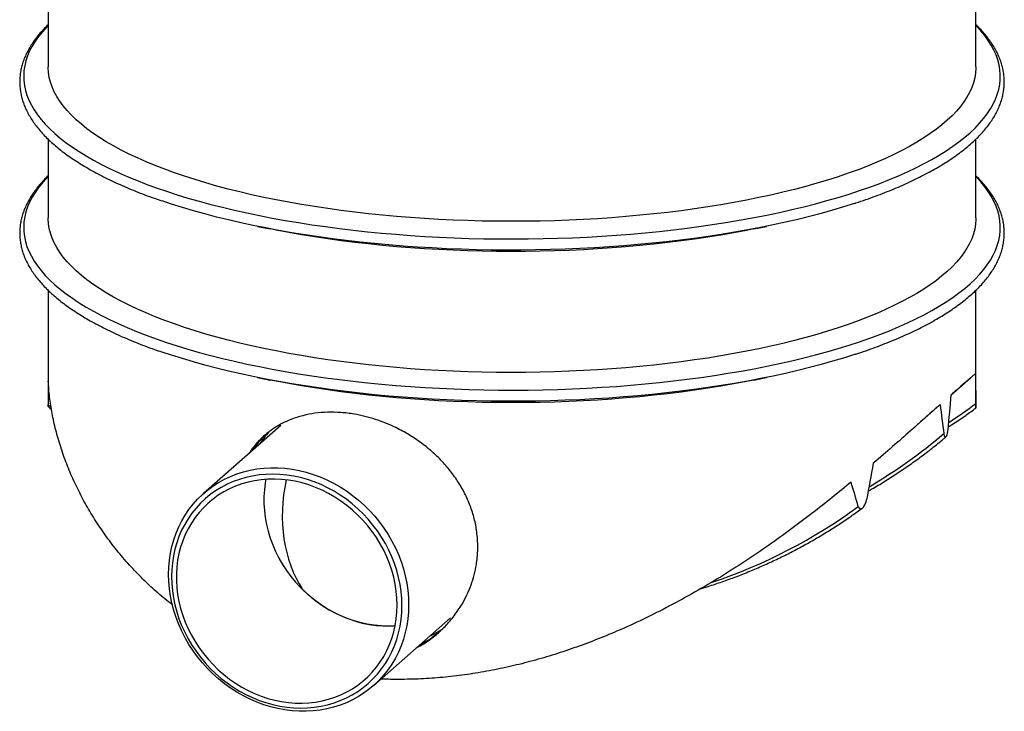
# Model space of a CAD drawing. Units: millimetres. Extents: x 8 to 201, y 4 to 288.
# Drawn here: x 89 to 127, y 100 to 127 of the extents above; entities that cross this region are included whole.
import ezdxf

# ---------------------------------------------------------------- set-up
doc = ezdxf.new("R2010")
doc.units = ezdxf.units.MM

msp = doc.modelspace()

# ---------------------------------------------------------------- linework, layer by layer
at = {"color": 7, "linetype": 'Continuous', "lineweight": 25}
for p, q in [((89.77323, 134.85138), (89.77323, 125.494)), ((125.92323, 125.494), (125.92323, 134.85138)), ((89.77323, 122.67464), (89.77323, 119.60144)), ((125.92323, 119.60144), (125.92323, 122.67384)), ((97.93544, 119.27367), (98.43106, 119.17283)), ((117.2654, 119.17283), (117.76102, 119.27367)), ((89.77323, 116.78208), (89.77323, 112.25215)), ((125.92323, 112.25215), (125.92323, 116.78128)), ((97.93544, 113.38111), (98.43106, 113.28027)), ((117.2654, 113.28027), (117.76102, 113.38111)), ((124.96469, 112.70068), (125.71447, 113.36193)), ((89.77229, 112.2494), (89.90803, 112.11831)), ((124.52618, 112.32211), (124.16451, 111.99499)), ((123.05344, 111.01512), (124.16451, 111.99499)), ((98.84052, 111.51225), (95.83479, 108.86145)), ((102.44917, 101.36145), (105.45489, 104.01225))]:
    msp.add_line(p, q, dxfattribs=at)
at = {"color": 8, "linetype": 'Continuous', "lineweight": 25}
msp.add_line((89.77349, 112.32796), (89.89099, 112.2124), dxfattribs=at)
at = {"color": 8, "linetype": 'Continuous', "lineweight": 25, "flags": 128}
for points in [[(89.77323, 127.10278), (89.71874, 127.04663), (89.5519, 126.86234), (89.40192, 126.67645), (89.26894, 126.48912), (89.15307, 126.30054), (89.05443, 126.11087), (88.97309, 125.92029), (88.90915, 125.72898), (88.86266, 125.53711), (88.83366, 125.34485), (88.82217, 125.15239), (88.82821, 124.95991), (88.85178, 124.76757), (88.89285, 124.57556), (88.95137, 124.38405), (89.02731, 124.19323), (89.12059, 124.00326), (89.23112, 123.81432), (89.3588, 123.62658), (89.50352, 123.44023), (89.66513, 123.25542), (89.8435, 123.07234), (90.03845, 122.89114), (90.24982, 122.712), (90.47739, 122.53508), (90.72097, 122.36054), (90.98033, 122.18855), (91.25522, 122.01926), (91.54541, 121.85283), (91.85061, 121.68941), (92.17055, 121.52916), (92.50493, 121.37221), (92.85345, 121.21872), (93.21579, 121.06883), (93.5916, 120.92267), (93.98055, 120.78038), (94.38227, 120.64209), (94.7964, 120.50793), (95.22256, 120.37802), (95.66034, 120.25248), (96.10935, 120.13142), (96.56918, 120.01497), (97.0394, 119.90322), (97.51958, 119.79628), (98.00927, 119.69424), (98.50803, 119.59721), (99.01539, 119.50527), (99.53089, 119.4185), (100.05405, 119.33699), (100.5844, 119.2608), (101.12143, 119.19002)], [(101.12143, 119.19002), (101.66466, 119.1247), (102.21359, 119.06491), (102.76771, 119.0107), (103.32651, 118.96212), (103.88947, 118.91921), (104.45609, 118.88202), (105.02582, 118.85058), (105.59816, 118.82492), (106.17257, 118.80506), (106.74853, 118.79101), (107.32549, 118.78281), (107.90294, 118.78044), (108.48034, 118.78391), (109.05716, 118.79323), (109.63286, 118.80837), (110.20692, 118.82934), (110.7788, 118.8561), (111.34799, 118.88863), (111.91395, 118.9269), (112.47617, 118.97089), (113.03412, 119.02054), (113.58729, 119.07581), (114.13518, 119.13666), (114.67728, 119.20301), (115.21308, 119.27482), (115.7421, 119.35202), (116.26385, 119.43454), (116.77784, 119.52229), (117.28361, 119.61521), (117.78068, 119.7132), (118.26861, 119.81617), (118.74693, 119.92403), (119.21522, 120.03668), (119.67303, 120.15401), (120.11994, 120.27592), (120.55556, 120.4023), (120.97946, 120.53302), (121.39127, 120.66798), (121.7906, 120.80703), (122.17709, 120.95007), (122.55037, 121.09694), (122.91012, 121.24753), (123.25598, 121.40169), (123.58765, 121.55927), (123.90482, 121.72013), (124.2072, 121.88414), (124.49451, 122.05112), (124.76648, 122.22093), (125.02286, 122.39342), (125.26343, 122.56842), (125.48795, 122.74577), (125.69621, 122.92532), (125.88804, 123.10688), (126.06324, 123.29031), (126.22167, 123.47542), (126.36317, 123.66205), (126.48761, 123.85003), (126.59488, 124.03917), (126.68487, 124.22932), (126.75752, 124.42029), (126.81274, 124.6119), (126.8505, 124.80399), (126.87074, 124.99637), (126.87346, 125.18886), (126.85866, 125.3813), (126.82634, 125.57349), (126.77654, 125.76528), (126.70929, 125.95646), (126.62468, 126.14688), (126.52276, 126.33636), (126.40364, 126.52472), (126.26743, 126.71178), (126.11424, 126.89739), (125.94423, 127.08135), (125.92323, 127.10278)], [(89.77323, 121.21022), (89.71874, 121.15407), (89.5519, 120.96978), (89.40192, 120.78389), (89.26894, 120.59657), (89.15307, 120.40798), (89.05443, 120.21832), (88.97309, 120.02774), (88.90915, 119.83642), (88.86266, 119.64455), (88.83366, 119.4523), (88.82217, 119.25984), (88.82821, 119.06735), (88.85178, 118.87501), (88.89285, 118.683), (88.95137, 118.49149), (89.02731, 118.30067), (89.12059, 118.1107), (89.23112, 117.92176), (89.3588, 117.73403), (89.50352, 117.54767), (89.66513, 117.36287), (89.8435, 117.17978), (90.03845, 116.99858), (90.24982, 116.81944), (90.47739, 116.64252), (90.72097, 116.46798), (90.98033, 116.29599), (91.25522, 116.1267), (91.54541, 115.96027), (91.85061, 115.79685), (92.17055, 115.6366), (92.50493, 115.47965), (92.85345, 115.32616), (93.21579, 115.17627), (93.5916, 115.03011), (93.98055, 114.88782), (94.38227, 114.74953), (94.7964, 114.61537), (95.22256, 114.48546), (95.66034, 114.35992), (96.10935, 114.23887), (96.56918, 114.12241), (97.0394, 114.01066), (97.51958, 113.90372), (98.00927, 113.80169), (98.50803, 113.70465), (99.01539, 113.61271), (99.53089, 113.52594), (100.05405, 113.44443), (100.5844, 113.36825), (101.12143, 113.29746)], [(101.12143, 113.29746), (101.66466, 113.23215), (102.21359, 113.17235), (102.76771, 113.11814), (103.32651, 113.06956), (103.88947, 113.02666), (104.45609, 112.98947), (105.02582, 112.95802), (105.59816, 112.93236), (106.17257, 112.9125), (106.74853, 112.89846), (107.32549, 112.89025), (107.90294, 112.88788), (108.48034, 112.89136), (109.05716, 112.90067), (109.63286, 112.91582), (110.20692, 112.93678), (110.7788, 112.96354), (111.34799, 112.99607), (111.91395, 113.03435), (112.47617, 113.07833), (113.03412, 113.12798), (113.58729, 113.18326), (114.13518, 113.2441), (114.67728, 113.31046), (115.21308, 113.38227), (115.7421, 113.45947), (116.26385, 113.54198), (116.77784, 113.62974), (117.28361, 113.72265), (117.78068, 113.82064), (118.26861, 113.92361), (118.74693, 114.03147), (119.21522, 114.14412), (119.67303, 114.26145), (120.11994, 114.38337), (120.55556, 114.50974), (120.97946, 114.64047), (121.39127, 114.77542), (121.7906, 114.91448), (122.17709, 115.05751), (122.55037, 115.20439), (122.91012, 115.35497), (123.25598, 115.50913), (123.58765, 115.66671), (123.90482, 115.82758), (124.2072, 115.99158), (124.49451, 116.15856), (124.76648, 116.32838), (125.02286, 116.50086), (125.26343, 116.67586), (125.48795, 116.85322), (125.69621, 117.03276), (125.88804, 117.21433), (126.06324, 117.39775), (126.22167, 117.58287), (126.36317, 117.7695), (126.48761, 117.95747), (126.59488, 118.14662), (126.68487, 118.33676), (126.75752, 118.52773), (126.81274, 118.71935), (126.8505, 118.91143), (126.87074, 119.10381), (126.87346, 119.29631), (126.85866, 119.48874), (126.82634, 119.68094), (126.77654, 119.87272), (126.70929, 120.06391), (126.62468, 120.25433), (126.52276, 120.4438), (126.40364, 120.63216), (126.26743, 120.81923), (126.11424, 121.00483), (125.94423, 121.1888), (125.92323, 121.21022)]]:
    msp.add_lwpolyline(points, dxfattribs=at)
at = {"color": 7, "linetype": 'Continuous', "lineweight": 25, "flags": 128}
for points in [[(125.92323, 125.494), (125.92238, 125.43558), (125.90808, 125.24731), (125.87612, 125.05928), (125.82655, 124.87167), (125.75942, 124.68467), (125.67478, 124.49847), (125.57273, 124.31323), (125.45336, 124.12915), (125.31678, 123.94641), (125.16314, 123.76517), (124.99258, 123.58563), (124.80527, 123.40795), (124.60139, 123.2323), (124.38114, 123.05887), (124.14474, 122.88782), (123.89241, 122.71931), (123.62441, 122.55352), (123.34099, 122.39059), (123.04244, 122.2307), (122.72904, 122.074), (122.40109, 121.92064), (122.05893, 121.77077), (121.70289, 121.62454), (121.33331, 121.48209), (120.95055, 121.34356), (120.55499, 121.20909), (120.14701, 121.0788), (119.72702, 120.95283), (119.29542, 120.83129), (118.85263, 120.71431), (118.3991, 120.602), (117.93525, 120.49447), (117.46155, 120.39182), (116.97845, 120.29416), (116.48644, 120.20158), (115.98598, 120.11417), (115.47757, 120.03202), (114.96171, 119.95521), (114.4389, 119.8838), (113.90965, 119.81788), (113.37447, 119.7575), (112.8339, 119.70273), (112.28845, 119.65362), (111.73867, 119.61021), (111.18508, 119.57256), (110.62824, 119.54069), (110.06867, 119.51463), (109.50694, 119.49442), (108.94359, 119.48007), (108.37917, 119.4716), (107.81423, 119.46901), (107.24932, 119.47231), (106.685, 119.48149), (106.12181, 119.49654), (105.56031, 119.51746), (105.00105, 119.54422), (104.44456, 119.57679), (103.89141, 119.61514), (103.34212, 119.65923), (102.79723, 119.70903), (102.25728, 119.76448), (101.72279, 119.82552), (101.19428, 119.89211), (100.67228, 119.96417), (100.15729, 120.04163), (99.64981, 120.12442), (99.15035, 120.21245), (98.65938, 120.30565), (98.17739, 120.40392), (97.70485, 120.50716), (97.24222, 120.61527), (96.78996, 120.72815), (96.34849, 120.84568), (95.91827, 120.96776), (95.4997, 121.09426), (95.0932, 121.22506), (94.69916, 121.36003), (94.31797, 121.49904), (93.94999, 121.64195), (93.5956, 121.78862), (93.25514, 121.93892), (92.92893, 122.09269), (92.6173, 122.24978), (92.32055, 122.41005), (92.03897, 122.57333), (91.77284, 122.73946), (91.52242, 122.90828), (91.28795, 123.07963), (91.06966, 123.25333), (90.86777, 123.42923), (90.68246, 123.60714), (90.51393, 123.7869), (90.36233, 123.96833), (90.22783, 124.15125), (90.11053, 124.33547), (90.01057, 124.52083), (89.92804, 124.70715), (89.86301, 124.89423), (89.81556, 125.08189), (89.78573, 125.26996), (89.77355, 125.45825), (89.77323, 125.494)], [(121.22388, 120.17661), (121.1869, 120.16446), (120.769, 120.0316), (120.33919, 119.90304), (119.89787, 119.77888), (119.44546, 119.65924), (118.98236, 119.54424), (118.509, 119.43397), (118.02582, 119.32854), (117.53326, 119.22805), (117.03178, 119.13259), (116.52184, 119.04224), (116.00391, 118.9571), (115.47847, 118.87723), (114.946, 118.80272), (114.40698, 118.73363), (113.86193, 118.67002), (113.31134, 118.61196), (112.75571, 118.55949), (112.19556, 118.51266), (111.63141, 118.47153), (111.06377, 118.43612), (110.49317, 118.40647), (109.92013, 118.38261), (109.34518, 118.36455), (108.76886, 118.35232), (108.19168, 118.34592), (107.61419, 118.34537), (107.03692, 118.35066), (106.46039, 118.36179), (105.88514, 118.37874), (105.3117, 118.4015), (104.7406, 118.43006), (104.17236, 118.46438), (103.6075, 118.50443), (103.04655, 118.55018), (102.49003, 118.60158), (101.93844, 118.65859), (101.3923, 118.72115), (100.85211, 118.78921), (100.31836, 118.8627), (99.79154, 118.94156), (99.27215, 119.02571), (98.76066, 119.11508), (98.25755, 119.20958), (97.76326, 119.30912), (97.27827, 119.41362), (96.80302, 119.52298), (96.33794, 119.63709), (95.88347, 119.75586), (95.44002, 119.87917), (95.008, 120.00691), (94.58781, 120.13896), (94.21816, 120.26205)], [(125.92323, 119.60144), (125.92238, 119.54302), (125.90808, 119.35475), (125.87612, 119.16672), (125.82655, 118.97912), (125.75942, 118.79212), (125.67478, 118.60591), (125.57273, 118.42068), (125.45336, 118.2366), (125.31678, 118.05385), (125.16314, 117.87262), (124.99258, 117.69307), (124.80527, 117.51539), (124.60139, 117.33975), (124.38114, 117.16632), (124.14474, 116.99526), (123.89241, 116.82676), (123.62441, 116.66096), (123.34099, 116.49804), (123.04244, 116.33815), (122.72904, 116.18145), (122.40109, 116.02809), (122.05893, 115.87822), (121.70289, 115.73199), (121.33331, 115.58954), (120.95055, 115.45101), (120.55499, 115.31653), (120.14701, 115.18624), (119.72702, 115.06027), (119.29542, 114.93873), (118.85263, 114.82175), (118.3991, 114.70944), (117.93525, 114.60191), (117.46155, 114.49927), (116.97845, 114.4016), (116.48644, 114.30903), (115.98598, 114.22162), (115.47757, 114.13946), (114.96171, 114.06265), (114.4389, 113.99125), (113.90965, 113.92532), (113.37447, 113.86495), (112.8339, 113.81018), (112.28845, 113.76106), (111.73867, 113.71766), (111.18508, 113.68), (110.62824, 113.64813), (110.06867, 113.62208), (109.50694, 113.60186), (108.94359, 113.58752), (108.37917, 113.57904), (107.81423, 113.57645), (107.24932, 113.57975), (106.685, 113.58893), (106.12181, 113.60399), (105.56031, 113.6249), (105.00105, 113.65166), (104.44456, 113.68423), (103.89141, 113.72258), (103.34212, 113.76667), (102.79723, 113.81647), (102.25728, 113.87192), (101.72279, 113.93297), (101.19428, 113.99955), (100.67228, 114.07161), (100.15729, 114.14907), (99.64981, 114.23186), (99.15035, 114.3199), (98.65938, 114.41309), (98.17739, 114.51136), (97.70485, 114.6146), (97.24222, 114.72271), (96.78996, 114.83559), (96.34849, 114.95312), (95.91827, 115.0752), (95.4997, 115.2017), (95.0932, 115.3325), (94.69916, 115.46747), (94.31797, 115.60648), (93.94999, 115.74939), (93.5956, 115.89607), (93.25514, 116.04636), (92.92893, 116.20013), (92.6173, 116.35723), (92.32055, 116.51749), (92.03897, 116.68077), (91.77284, 116.8469), (91.52242, 117.01572), (91.28795, 117.18707), (91.06966, 117.36078), (90.86777, 117.53667), (90.68246, 117.71459), (90.51393, 117.89435), (90.36233, 118.07577), (90.22783, 118.25869), (90.11053, 118.44292), (90.01057, 118.62828), (89.92804, 118.81459), (89.86301, 119.00167), (89.81556, 119.18934), (89.78573, 119.3774), (89.77355, 119.56569), (89.77323, 119.60144)], [(117.2654, 119.17283), (116.97845, 119.11565), (116.48644, 119.02307), (115.98598, 118.93566), (115.47757, 118.85351), (114.96171, 118.77669), (114.4389, 118.70529), (113.90965, 118.63937), (113.37447, 118.57899), (112.8339, 118.52422), (112.28845, 118.47511), (111.73867, 118.4317), (111.18508, 118.39405), (110.62824, 118.36218), (110.06867, 118.33612), (109.50694, 118.31591), (108.94359, 118.30156), (108.37917, 118.29309), (107.81423, 118.2905), (107.24932, 118.2938), (106.685, 118.30298), (106.12181, 118.31803), (105.56031, 118.33895), (105.00105, 118.3657), (104.44456, 118.39827), (103.89141, 118.43662), (103.34212, 118.48072), (102.79723, 118.53052), (102.25728, 118.58596), (101.72279, 118.64701), (101.19428, 118.7136), (100.67228, 118.78566), (100.15729, 118.86312), (99.64981, 118.94591), (99.15035, 119.03394), (98.65938, 119.12714), (98.43106, 119.17283)], [(121.22388, 114.28405), (121.1869, 114.2719), (120.769, 114.13905), (120.33919, 114.01048), (119.89787, 113.88632), (119.44546, 113.76669), (118.98236, 113.65168), (118.509, 113.54141), (118.02582, 113.43599), (117.53326, 113.3355), (117.03178, 113.24003), (116.52184, 113.14969), (116.00391, 113.06454), (115.47847, 112.98468), (114.946, 112.91016), (114.40698, 112.84107), (113.86193, 112.77746), (113.31134, 112.7194), (112.75571, 112.66693), (112.19556, 112.62011), (111.63141, 112.57897), (111.06377, 112.54356), (110.49317, 112.51391), (109.92013, 112.49005), (109.34518, 112.47199), (108.76886, 112.45976), (108.19168, 112.45337), (107.61419, 112.45281), (107.03692, 112.4581), (106.46039, 112.46923), (105.88514, 112.48618), (105.3117, 112.50895), (104.7406, 112.5375), (104.17236, 112.57182), (103.6075, 112.61188), (103.04655, 112.65762), (102.49003, 112.70903), (101.93844, 112.76603), (101.3923, 112.8286), (100.85211, 112.89665), (100.31836, 112.97015), (99.79154, 113.049), (99.27215, 113.13315), (98.76066, 113.22252), (98.25755, 113.31702), (97.76326, 113.41656), (97.27827, 113.52106), (96.80302, 113.63042), (96.33794, 113.74454), (95.88347, 113.86331), (95.44002, 113.98662), (95.008, 114.11436), (94.58781, 114.24641), (94.21816, 114.36949)], [(117.2654, 113.28027), (116.97845, 113.22309), (116.48644, 113.13051), (115.98598, 113.0431), (115.47757, 112.96095), (114.96171, 112.88414), (114.4389, 112.81273), (113.90965, 112.74681), (113.37447, 112.68644), (112.8339, 112.63167), (112.28845, 112.58255), (111.73867, 112.53915), (111.18508, 112.50149), (110.62824, 112.46962), (110.06867, 112.44357), (109.50694, 112.42335), (108.94359, 112.409), (108.37917, 112.40053), (107.81423, 112.39794), (107.24932, 112.40124), (106.685, 112.41042), (106.12181, 112.42548), (105.56031, 112.44639), (105.00105, 112.47315), (104.44456, 112.50572), (103.89141, 112.54407), (103.34212, 112.58816), (102.79723, 112.63796), (102.25728, 112.69341), (101.72279, 112.75445), (101.19428, 112.82104), (100.67228, 112.8931), (100.15729, 112.97056), (99.64981, 113.05335), (99.15035, 113.14139), (98.65938, 113.23458), (98.43106, 113.28027)], [(103.81905, 104.5222), (103.81084, 104.24397), (103.78622, 103.96879), (103.7453, 103.69762), (103.6882, 103.43142), (103.61514, 103.17112), (103.52636, 102.91764), (103.42218, 102.67186), (103.30297, 102.43465), (103.16914, 102.20684), (103.02117, 101.98924), (102.85957, 101.7826), (102.68491, 101.58765), (102.49781, 101.40509), (102.29892, 101.23554), (102.08895, 101.0796), (101.86862, 100.93783), (101.63871, 100.81072), (101.40003, 100.69871), (101.15343, 100.60221), (100.89975, 100.52154), (100.63991, 100.45699), (100.3748, 100.4088), (100.10536, 100.37712), (99.83253, 100.36207), (99.55729, 100.36371), (99.28058, 100.38202), (99.00338, 100.41694), (98.72668, 100.46835), (98.45143, 100.53607), (98.1786, 100.61987), (97.90916, 100.71944), (97.64406, 100.83444), (97.38421, 100.96446), (97.13053, 101.10904), (96.88393, 101.26769), (96.64525, 101.43983), (96.41534, 101.62488), (96.19501, 101.82217), (95.98504, 102.03101), (95.78615, 102.25068), (95.59905, 102.48039), (95.42439, 102.71934), (95.26279, 102.9667), (95.11482, 103.22159), (94.98099, 103.48312), (94.86178, 103.75037), (94.7576, 104.0224), (94.66882, 104.29825), (94.59576, 104.57696), (94.53866, 104.85755), (94.49774, 105.13903), (94.47312, 105.42041), (94.46491, 105.70071), (94.47312, 105.97894), (94.49774, 106.25412), (94.53866, 106.52529), (94.59576, 106.79149), (94.66882, 107.05179), (94.7576, 107.30527), (94.86178, 107.55105), (94.98099, 107.78826), (95.11482, 108.01607), (95.26279, 108.23367), (95.42439, 108.44031), (95.59905, 108.63525), (95.78615, 108.81782), (95.98504, 108.98737), (96.19501, 109.1433), (96.41534, 109.28508), (96.64525, 109.41219), (96.88393, 109.5242), (97.13053, 109.6207), (97.38421, 109.70137), (97.64406, 109.76591), (97.90916, 109.81411), (98.1786, 109.84579), (98.45143, 109.86084), (98.72668, 109.8592), (99.00338, 109.84089), (99.28058, 109.80597), (99.55729, 109.75455), (99.83253, 109.68683), (100.10536, 109.60304), (100.3748, 109.50347), (100.63991, 109.38847), (100.89975, 109.25845), (101.15343, 109.11386), (101.40003, 108.95522), (101.63871, 108.78307), (101.86862, 108.59803), (102.08895, 108.40074), (102.29892, 108.1919), (102.49781, 107.97223), (102.68491, 107.74252), (102.85957, 107.50356), (103.02117, 107.25621), (103.16914, 107.00132), (103.30297, 106.73979), (103.42218, 106.47254), (103.52636, 106.20051), (103.61514, 105.92466), (103.6882, 105.64595), (103.7453, 105.36536), (103.78622, 105.08388), (103.81084, 104.8025), (103.81905, 104.5222)], [(103.56126, 104.48341), (103.55307, 104.75768), (103.52852, 105.03302), (103.48771, 105.30841), (103.43079, 105.58286), (103.35796, 105.85537), (103.26948, 106.12493), (103.16569, 106.39056), (103.04696, 106.6513), (102.91372, 106.90619), (102.76646, 107.15431), (102.60571, 107.39475), (102.43207, 107.62662), (102.24617, 107.84909), (102.04868, 108.06135), (101.84033, 108.26261), (101.62187, 108.45215), (101.39411, 108.62927), (101.15787, 108.79332), (100.91402, 108.94372), (100.66344, 109.0799), (100.40706, 109.20137), (100.14579, 109.3077), (99.88061, 109.39848), (99.61248, 109.47339), (99.34237, 109.53216), (99.07127, 109.57458), (98.80017, 109.60047), (98.53006, 109.60977), (98.26193, 109.60242), (97.99674, 109.57845), (97.73548, 109.53796), (97.4791, 109.48109), (97.22852, 109.40804), (96.98467, 109.3191), (96.74843, 109.21457), (96.52067, 109.09484), (96.30221, 108.96035), (96.09386, 108.81158), (95.89637, 108.64909), (95.71046, 108.47346), (95.53682, 108.28534), (95.37608, 108.08541), (95.22882, 107.8744), (95.09558, 107.65308), (94.97685, 107.42226), (94.87306, 107.18278), (94.78458, 106.93551), (94.71175, 106.68136), (94.65483, 106.42125), (94.61402, 106.15614), (94.58947, 105.88699), (94.58128, 105.61478), (94.58947, 105.3405), (94.61402, 105.06517), (94.65483, 104.78977), (94.71175, 104.51532), (94.78458, 104.24282), (94.87306, 103.97326), (94.97685, 103.70762), (95.09558, 103.44689), (95.22882, 103.19199), (95.37608, 102.94387), (95.53682, 102.70344), (95.71046, 102.47156), (95.89637, 102.24909), (96.09386, 102.03684), (96.30221, 101.83558), (96.52067, 101.64604), (96.74843, 101.46892), (96.98467, 101.30486), (97.22852, 101.15447), (97.4791, 101.01829), (97.73548, 100.89681), (97.99674, 100.79049), (98.26193, 100.6997), (98.53006, 100.62479), (98.80017, 100.56602), (99.07127, 100.52361), (99.34237, 100.49771), (99.61248, 100.48842), (99.88061, 100.49577), (100.14579, 100.51973), (100.40706, 100.56023), (100.66344, 100.6171), (100.91402, 100.69014), (101.15787, 100.77909), (101.39411, 100.88362), (101.62187, 101.00335), (101.84033, 101.13784), (102.04868, 101.2866), (102.24617, 101.44909), (102.43207, 101.62472), (102.60571, 101.81284), (102.76646, 102.01277), (102.91372, 102.22379), (103.04696, 102.44511), (103.16569, 102.67593), (103.26948, 102.91541), (103.35796, 103.16268), (103.43079, 103.41683), (103.48771, 103.67693), (103.52852, 103.94204), (103.55307, 104.2112), (103.56126, 104.48341)], [(103.37418, 104.50698), (103.36585, 104.77765), (103.34091, 105.04937), (103.29946, 105.3211), (103.24164, 105.59177), (103.16769, 105.86034), (103.0779, 106.12577), (102.9726, 106.38704), (102.8522, 106.64313), (102.71719, 106.89305), (102.56806, 107.13584), (102.40541, 107.37056), (102.22985, 107.59629), (102.04208, 107.81217), (101.84282, 108.01736), (101.63283, 108.21107), (101.41293, 108.39254), (101.18397, 108.56108), (100.94684, 108.71603), (100.70245, 108.8568), (100.45175, 108.98283), (100.19571, 109.09365), (99.93532, 109.18881), (99.67159, 109.26797), (99.40554, 109.33079), (99.13819, 109.37706), (98.87058, 109.40658), (98.60375, 109.41924), (98.33873, 109.415), (98.07654, 109.39386), (97.8182, 109.35591), (97.56471, 109.30131), (97.31705, 109.23025), (97.07617, 109.14301), (96.84301, 109.03994), (96.61847, 108.92143), (96.40343, 108.78793), (96.1987, 108.63997), (96.00509, 108.47812), (95.82334, 108.303), (95.65415, 108.1153), (95.49819, 107.91573), (95.35605, 107.70507), (95.22828, 107.48413), (95.11538, 107.25378), (95.01778, 107.01489), (94.93587, 106.7684), (94.86996, 106.51526), (94.8203, 106.25645), (94.78708, 105.99296), (94.77045, 105.72582), (94.77045, 105.45607), (94.78708, 105.18474), (94.8203, 104.91288), (94.86996, 104.64156), (94.93587, 104.3718), (95.01778, 104.10467), (95.11538, 103.8412), (95.22828, 103.58239), (95.35605, 103.32926), (95.49819, 103.08279), (95.65415, 102.84392), (95.82334, 102.61358), (96.00509, 102.39267), (96.1987, 102.18203), (96.40343, 101.98249), (96.61847, 101.7948), (96.84301, 101.61971), (97.07617, 101.45789), (97.31705, 101.30996), (97.56471, 101.1765), (97.8182, 101.05801), (98.07654, 100.95497), (98.33873, 100.86777), (98.60375, 100.79675), (98.87058, 100.74218), (99.13819, 100.70426), (99.40554, 100.68316), (99.67159, 100.67895), (99.93532, 100.69165), (100.19571, 100.7212), (100.45175, 100.7675), (100.70245, 100.83037), (100.94684, 100.90955), (101.18397, 101.00475), (101.41293, 101.1156), (101.63283, 101.24166), (101.84282, 101.38246), (102.04208, 101.53744), (102.22985, 101.706), (102.40541, 101.8875), (102.56806, 102.08124), (102.71719, 102.28645), (102.8522, 102.50235), (102.9726, 102.72811), (103.0779, 102.96284), (103.16769, 103.20565), (103.24164, 103.45558), (103.29946, 103.71168), (103.34091, 103.97296), (103.36585, 104.2384), (103.37418, 104.50698)], [(98.25776, 109.41029), (98.23209, 109.26536), (98.19887, 109.00188), (98.18224, 108.73474), (98.18224, 108.46498), (98.19887, 108.19365), (98.23209, 107.9218), (98.28175, 107.65047), (98.34766, 107.38072), (98.42958, 107.11359), (98.52717, 106.85011), (98.64007, 106.59131), (98.76784, 106.33818), (98.90998, 106.0917), (99.06594, 105.85284), (99.23513, 105.6225), (99.41688, 105.40158), (99.61049, 105.19095), (99.81522, 104.9914), (100.03026, 104.80372), (100.2548, 104.62863), (100.48796, 104.46681), (100.72884, 104.31888), (100.9765, 104.18541), (101.22999, 104.06693), (101.48833, 103.96389), (101.75052, 103.87669), (102.01554, 103.80566), (102.28237, 103.75109), (102.54998, 103.71318), (102.81733, 103.69208), (103.08338, 103.68787), (103.29657, 103.69681)], [(103.29657, 103.69681), (103.03399, 103.68737), (102.75909, 103.69524), (102.48306, 103.72109), (102.20702, 103.7648), (101.93213, 103.82619), (101.6595, 103.90502), (101.39026, 104.00096), (101.12553, 104.11361), (100.86639, 104.24251), (100.61391, 104.38713), (100.36913, 104.54687), (100.13305, 104.72108), (99.90666, 104.90903), (99.69088, 105.10996)]]:
    msp.add_lwpolyline(points, dxfattribs=at)
at = {"color": 8, "linetype": 'Continuous', "lineweight": 25}
for centre, radius, start, end in [((113.73582, 128.56243), 20.26616, 303.314452, 306.952613), ((111.52616, 126.61075), 20.26375, 300.338788, 310.449403), ((109.13633, 124.94538), 20.59882, 288.435964, 306.331529)]:
    msp.add_arc(centre, radius, start, end, dxfattribs=at)
at = {"color": 7, "linetype": 'Continuous', "lineweight": 25}
for centre, radius, start, end in [((101.43233, 108.58405), 4.06095, 138.794509, 147.055986), ((102.87411, 106.94893), 4.06, 295.762363, 304.083809)]:
    msp.add_arc(centre, radius, start, end, dxfattribs=at)
msp.add_ellipse((103.34952, 108.82216), major_axis=(1.86855, 5.16599), ratio=0.78200745, start_param=1.74077706, end_param=2.60995153, dxfattribs=at)
for points, knots in [([(89.77323, 127.1369), (89.71257, 127.07651), (89.59105, 126.95552), (89.42781, 126.77074), (89.27882, 126.58373), (89.14596, 126.39477), (89.02907, 126.20421), (88.92841, 126.01236), (88.84404, 125.81957), (88.776, 125.62616), (88.72425, 125.43244), (88.68868, 125.2387), (88.66917, 125.04512), (88.66559, 124.85185), (88.67783, 124.65902), (88.70583, 124.46671), (88.74954, 124.27502), (88.80898, 124.08396), (88.88419, 123.89359), (88.97524, 123.70401), (89.08219, 123.51534), (89.20503, 123.32779), (89.34373, 123.14157), (89.49818, 122.95695), (89.66821, 122.77416), (89.85362, 122.59344), (90.05415, 122.41501), (90.26956, 122.23905), (90.49956, 122.06573), (90.7439, 121.89518), (91.00228, 121.72754), (91.27445, 121.56291), (91.56013, 121.4014), (91.85908, 121.24309), (92.17102, 121.08808), (92.49569, 120.93645), (92.83285, 120.7883), (93.18208, 120.64367), (93.54362, 120.50282), (93.88068, 120.37801), (94.1022, 120.30188), (94.19495, 120.27)], [0, 0, 0, 0, 0.02617145, 0.05242307, 0.07860791, 0.10469947, 0.13066922, 0.15648964, 0.18213827, 0.20760221, 0.2328821, 0.25799449, 0.28297182, 0.30785985, 0.33271322, 0.35757489, 0.38249707, 0.40752961, 0.43271094, 0.45806506, 0.48360058, 0.50931197, 0.53518252, 0.56118829, 0.58730218, 0.6134973, 0.63974929, 0.66603761, 0.69234586, 0.71866156, 0.74497338, 0.77127567, 0.79756488, 0.8238389, 0.85009668, 0.87633791, 0.90256278, 0.92877183, 0.95496577, 0.98114546, 1, 1, 1, 1]), ([(121.235, 120.17978), (121.23967, 120.18128), (121.3774, 120.22542), (121.63812, 120.31581), (122.01594, 120.45117), (122.38099, 120.59074), (122.73458, 120.73386), (123.07601, 120.88059), (123.40512, 121.0308), (123.72161, 121.18442), (124.02523, 121.34137), (124.31574, 121.50157), (124.59288, 121.66493), (124.85641, 121.83138), (125.10609, 122.00084), (125.34169, 122.17323), (125.56295, 122.34846), (125.76961, 122.52642), (125.96142, 122.70701), (126.1381, 122.89006), (126.2994, 123.07542), (126.44505, 123.26287), (126.57483, 123.45216), (126.68852, 123.643), (126.78598, 123.83506), (126.86713, 124.028), (126.93195, 124.2215), (126.9805, 124.41523), (127.0129, 124.60896), (127.02926, 124.80249), (127.02971, 124.99568), (127.01436, 125.18842), (126.98326, 125.38061), (126.93645, 125.57219), (126.87391, 125.76311), (126.79558, 125.95334), (126.70139, 126.14275), (126.59133, 126.33122), (126.4653, 126.51852), (126.32368, 126.70447), (126.16538, 126.88862), (126.03176, 127.03224), (125.9459, 127.11354), (125.92323, 127.13499)], [0, 0, 0, 0, 0.000900906, 0.026591645, 0.052293873, 0.078008509, 0.103736494, 0.129478771, 0.155236248, 0.181009745, 0.206799923, 0.232607169, 0.25843145, 0.284272103, 0.310127559, 0.335994971, 0.361869749, 0.387742934, 0.413602669, 0.439434159, 0.46521838, 0.490932102, 0.516548709, 0.542040113, 0.567379907, 0.592547507, 0.617532591, 0.642338768, 0.666985455, 0.691507358, 0.715951576, 0.740372877, 0.764809793, 0.789316509, 0.813940126, 0.838715781, 0.863664068, 0.888790562, 0.91408739, 0.939536406, 0.965113172, 0.990790857, 1, 1, 1, 1]), ([(89.77323, 121.24435), (89.71257, 121.18395), (89.59105, 121.06297), (89.42781, 120.87819), (89.27882, 120.69117), (89.14596, 120.50221), (89.02907, 120.31165), (88.92841, 120.11981), (88.84404, 119.92701), (88.776, 119.7336), (88.72425, 119.53989), (88.68868, 119.34614), (88.66917, 119.15256), (88.66559, 118.95929), (88.67783, 118.76646), (88.70583, 118.57416), (88.74954, 118.38246), (88.80898, 118.19141), (88.88419, 118.00104), (88.97524, 117.81145), (89.08219, 117.62278), (89.20503, 117.43523), (89.34373, 117.24902), (89.49818, 117.06439), (89.66821, 116.8816), (89.85362, 116.70089), (90.05415, 116.52246), (90.26956, 116.3465), (90.49956, 116.17317), (90.7439, 116.00262), (91.00228, 115.83498), (91.27445, 115.67036), (91.56013, 115.50885), (91.85908, 115.35054), (92.17102, 115.19553), (92.49569, 115.0439), (92.83285, 114.89575), (93.18208, 114.75112), (93.54362, 114.61027), (93.88068, 114.48546), (94.1022, 114.40932), (94.19495, 114.37745)], [0, 0, 0, 0, 0.02617145, 0.05242307, 0.07860791, 0.10469947, 0.13066922, 0.15648964, 0.18213827, 0.20760221, 0.2328821, 0.25799449, 0.28297182, 0.30785985, 0.33271322, 0.35757489, 0.38249707, 0.40752961, 0.43271094, 0.45806506, 0.48360058, 0.50931197, 0.53518252, 0.56118829, 0.58730218, 0.6134973, 0.63974929, 0.66603761, 0.69234586, 0.71866156, 0.74497338, 0.77127567, 0.79756488, 0.8238389, 0.85009668, 0.87633791, 0.90256278, 0.92877183, 0.95496577, 0.98114546, 1, 1, 1, 1]), ([(121.235, 114.28722), (121.23967, 114.28872), (121.3774, 114.33286), (121.63812, 114.42325), (122.01594, 114.55862), (122.38099, 114.69819), (122.73458, 114.8413), (123.07601, 114.98803), (123.40512, 115.13824), (123.72161, 115.29187), (124.02523, 115.44882), (124.31574, 115.60901), (124.59288, 115.77238), (124.85641, 115.93883), (125.10609, 116.10828), (125.34169, 116.28067), (125.56295, 116.4559), (125.76961, 116.63387), (125.96142, 116.81445), (126.1381, 116.9975), (126.2994, 117.18286), (126.44505, 117.37031), (126.57483, 117.5596), (126.68852, 117.75044), (126.78598, 117.9425), (126.86713, 118.13545), (126.93195, 118.32894), (126.9805, 118.52268), (127.0129, 118.7164), (127.02926, 118.90993), (127.02971, 119.10313), (127.01436, 119.29587), (126.98326, 119.48806), (126.93645, 119.67963), (126.87391, 119.87056), (126.79558, 120.06078), (126.70139, 120.2502), (126.59133, 120.43866), (126.4653, 120.62596), (126.32368, 120.81192), (126.16538, 120.99606), (126.03176, 121.13969), (125.9459, 121.22098), (125.92323, 121.24244)], [0, 0, 0, 0, 0.000900906, 0.026591645, 0.052293873, 0.078008509, 0.103736494, 0.129478771, 0.155236248, 0.181009745, 0.206799923, 0.232607169, 0.25843145, 0.284272103, 0.310127559, 0.335994971, 0.361869749, 0.387742934, 0.413602669, 0.439434159, 0.46521838, 0.490932102, 0.516548709, 0.542040113, 0.567379907, 0.592547507, 0.617532591, 0.642338768, 0.666985455, 0.691507358, 0.715951576, 0.740372877, 0.764809793, 0.789316509, 0.813940126, 0.838715781, 0.863664068, 0.888790562, 0.91408739, 0.939536406, 0.965113172, 0.990790857, 1, 1, 1, 1]), ([(94.618, 104.51757), (94.5195, 104.59303), (94.22643, 104.81754), (93.77527, 105.21776), (93.24781, 105.7289), (92.74508, 106.27886), (92.2677, 106.86514), (91.83086, 107.46939), (91.4349, 108.08771), (91.08041, 108.71644), (90.76502, 109.35777), (90.48985, 110.00989), (90.25604, 110.66974), (90.06616, 111.32816), (89.92242, 111.97971), (89.82142, 112.62125), (89.79421, 113.03499), (89.78062, 113.24162)], [0, 0, 0, 0, 0.03215105, 0.09565179, 0.15897836, 0.22807181, 0.2973143, 0.36664466, 0.43598892, 0.50526354, 0.57437846, 0.64518932, 0.71618134, 0.78724659, 0.85828821, 0.92922563, 1, 1, 1, 1]), ([(125.90518, 113.54316), (125.88657, 113.52009), (125.85357, 113.48749), (125.75821, 113.40008), (125.69584, 113.34528), (125.54055, 113.21016), (125.44763, 113.12985), (125.31121, 113.01138), (125.2829, 112.98678), (125.22424, 112.93574), (125.19401, 112.9094), (125.10065, 112.82795), (125.03484, 112.77039), (124.96552, 112.70957)], [0, 0, 0, 0, 0.25, 0.25, 0.5, 0.5, 0.75, 0.75, 0.8125, 0.8125, 0.875, 0.875, 1, 1, 1, 1]), ([(89.77327, 112.25042), (89.77326, 112.24971), (89.77319, 112.24589), (89.77328, 112.26256), (89.77339, 112.29147), (89.77346, 112.31738), (89.77349, 112.32796)], [0, 0, 0, 0, 0.07765622, 0.4211619, 0.76359804, 1, 1, 1, 1]), ([(104.11921, 102.83429), (104.21733, 102.88689), (104.47049, 103.02258), (104.8487, 103.30339), (105.24851, 103.6684), (105.60543, 104.08434), (105.88653, 104.50173), (106.09961, 104.907), (106.25785, 105.28926), (106.38047, 105.6844), (106.47384, 106.12783), (106.52126, 106.61952), (106.50832, 107.15446), (106.43199, 107.68238), (106.29293, 108.19615), (106.09776, 108.69097), (105.8465, 109.16975), (105.53989, 109.62638), (105.18297, 110.05679), (104.77866, 110.45805), (104.32961, 110.8241), (103.84208, 111.15096), (103.37125, 111.40758), (102.92974, 111.60314), (102.52521, 111.75002), (102.11596, 111.86738), (101.66637, 111.9623), (101.17984, 112.02167), (100.66391, 112.03349), (100.16516, 111.99291), (99.69023, 111.89914), (99.24283, 111.7554), (98.82167, 111.56069), (98.4324, 111.31386), (98.07985, 111.01566), (97.80196, 110.7152), (97.6571, 110.50215), (97.60007, 110.41828)], [0, 0, 0, 0, 0.01928717, 0.04975982, 0.08128948, 0.11291711, 0.1444439, 0.16825947, 0.19216586, 0.21606896, 0.23988, 0.27057571, 0.30137402, 0.33207029, 0.36207629, 0.39217596, 0.42218741, 0.45293387, 0.48377335, 0.51452199, 0.54629374, 0.57816638, 0.60993319, 0.63356032, 0.65727779, 0.68099291, 0.70461683, 0.73504047, 0.76556382, 0.79598978, 0.82615073, 0.85640476, 0.88657074, 0.91762697, 0.94877787, 0.97983476, 1, 1, 1, 1]), ([(124.52618, 112.32211), (124.36043, 112.1753), (124.18083, 112.01562), (123.89069, 111.75753), (123.79051, 111.66842), (123.63504, 111.53023), (123.58234, 111.48341), (123.47521, 111.38831), (123.4207, 111.33995), (123.1452, 111.09582), (122.91465, 110.8923), (122.43424, 110.47195), (122.18439, 110.25512), (121.92511, 110.03307)], [0, 0, 0, 0, 0.25, 0.25, 0.375, 0.375, 0.4375, 0.4375, 0.5, 0.5, 0.75, 0.75, 1, 1, 1, 1]), ([(124.84708, 111.45086), (124.91643, 111.49489), (125.14578, 111.64048), (125.50514, 111.88591), (125.79035, 112.09349), (125.9226, 112.18974)], [0, 0, 0, 0, 0.18862625, 0.62377116, 1, 1, 1, 1]), ([(125.91891, 112.36707), (125.91935, 112.32603), (125.92013, 112.2535), (125.92163, 112.19812), (125.92258, 112.18375), (125.92309, 112.19948), (125.92325, 112.22496), (125.92322, 112.24841), (125.92322, 112.25215)], [0, 0, 0, 0, 0.30372363, 0.53666367, 0.70662396, 0.84015696, 0.9745351, 1, 1, 1, 1]), ([(124.67281, 111.19045), (124.67575, 111.1675), (124.67959, 111.14645), (124.68692, 111.1182), (124.68962, 111.10935), (124.69564, 111.09297), (124.6989, 111.0856), (124.70594, 111.07277), (124.70972, 111.06729), (124.71792, 111.05857), (124.72223, 111.05545), (124.72901, 111.05284), (124.73133, 111.05232), (124.73607, 111.05202), (124.7385, 111.05226), (124.7458, 111.05412), (124.75071, 111.05688), (124.76062, 111.06554), (124.76564, 111.07152), (124.77523, 111.08597), (124.77991, 111.09457), (124.78884, 111.11392), (124.79302, 111.12451), (124.80092, 111.14727), (124.80462, 111.15947), (124.81138, 111.18447), (124.81448, 111.19736), (124.82016, 111.22384), (124.82276, 111.2375), (124.82975, 111.2787), (124.83337, 111.30647), (124.83613, 111.33449)], [0, 0, 0, 0, 0.125, 0.125, 0.1875, 0.1875, 0.25, 0.25, 0.3125, 0.3125, 0.375, 0.375, 0.40625, 0.40625, 0.4375, 0.4375, 0.5, 0.5, 0.5625, 0.5625, 0.625, 0.625, 0.6875, 0.6875, 0.75, 0.75, 0.8125, 0.8125, 0.875, 0.875, 1, 1, 1, 1]), ([(98.21353, 111.11579), (98.1161, 111.01636), (97.94421, 110.84093), (97.80432, 110.63442), (97.74372, 110.54497)], [0, 0, 0, 0, 0.5668018, 1, 1, 1, 1]), ([(121.72473, 108.94863), (121.77386, 108.97615), (121.98871, 109.09648), (122.36077, 109.32306), (122.84033, 109.62841), (123.31016, 109.94768), (123.77091, 110.27925), (124.22152, 110.62392), (124.54865, 110.8864), (124.72423, 111.03536), (124.75568, 111.06205)], [0, 0, 0, 0, 0.04551934, 0.19902558, 0.35252712, 0.50602453, 0.65951843, 0.81300943, 0.96649821, 1, 1, 1, 1]), ([(121.05708, 109.30115), (120.81595, 109.10291), (120.32469, 108.69901), (119.53708, 108.07915), (118.7079, 107.45249), (117.83668, 106.82546), (116.92455, 106.20473), (115.9717, 105.59602), (114.99439, 105.0144), (113.99446, 104.4649), (112.97426, 103.95153), (112.00713, 103.51118), (111.10076, 103.13889), (110.2612, 102.82712), (109.41053, 102.54552), (108.55877, 102.2987), (107.70691, 102.08854), (106.85662, 101.91535), (106.00214, 101.77812), (105.14736, 101.67892), (104.29571, 101.61791), (103.50684, 101.60321), (102.9908, 101.60837), (102.758, 101.62326), (102.74684, 101.62397)], [0, 0, 0, 0, 0.05233927, 0.10663288, 0.16097425, 0.21527573, 0.27112548, 0.32701779, 0.38286674, 0.43762536, 0.49242609, 0.54717823, 0.58963751, 0.63214851, 0.67465359, 0.7171048, 0.75836445, 0.7997557, 0.84120383, 0.88263991, 0.92400333, 0.96524437, 0.99833447, 1, 1, 1, 1]), ([(121.34024, 108.35092), (121.34365, 108.33934), (121.34772, 108.32853), (121.35736, 108.30865), (121.36301, 108.29949), (121.37571, 108.28381), (121.38272, 108.2773), (121.39816, 108.2672), (121.40671, 108.26362), (121.42434, 108.26003), (121.43352, 108.25991), (121.45258, 108.26305), (121.46209, 108.26624), (121.48108, 108.27543), (121.49059, 108.28149), (121.50883, 108.29561), (121.51767, 108.30372), (121.53487, 108.32176), (121.54321, 108.33169), (121.55897, 108.35256), (121.56646, 108.36357), (121.58793, 108.39811), (121.60094, 108.42334), (121.62364, 108.47508), (121.63348, 108.50184), (121.64617, 108.54321), (121.65005, 108.55723), (121.65701, 108.58529), (121.6601, 108.59939), (121.66281, 108.61355)], [0, 0, 0, 0, 0.0625, 0.0625, 0.125, 0.125, 0.1875, 0.1875, 0.25, 0.25, 0.3125, 0.3125, 0.375, 0.375, 0.4375, 0.4375, 0.5, 0.5, 0.5625, 0.5625, 0.625, 0.625, 0.75, 0.75, 0.875, 0.875, 0.9375, 0.9375, 1, 1, 1, 1]), ([(115.19857, 105.1435), (115.29483, 105.17241), (115.57571, 105.25677), (116.0348, 105.41229), (116.57581, 105.60887), (117.1099, 105.82034), (117.63712, 106.04563), (118.15704, 106.28487), (118.66938, 106.53783), (119.17382, 106.80438), (119.67005, 107.08438), (120.15785, 107.37755), (120.63659, 107.68413), (121.08372, 107.98644), (121.36656, 108.19264), (121.49652, 108.28739)], [0, 0, 0, 0, 0.04215728, 0.12300589, 0.20385041, 0.28469096, 0.36552767, 0.44636071, 0.52719027, 0.60801658, 0.68883987, 0.76966039, 0.85047845, 0.93129434, 1, 1, 1, 1]), ([(104.26268, 102.96082), (104.35816, 103.01226), (104.60834, 103.14705), (104.89497, 103.34936), (105.07004, 103.51354), (105.11677, 103.55735)], [0, 0, 0, 0, 0.31154357, 0.81626442, 1, 1, 1, 1])]:
    msp.add_open_spline(points, degree=3, knots=knots, dxfattribs=at)
for points in [[(89.78062, 113.24162), (89.77662, 112.93704), (89.77424, 112.6325), (89.77349, 112.32796)], [(125.90518, 113.54316), (125.9112, 113.1495), (125.91584, 112.75751), (125.91891, 112.36707)], [(124.83613, 111.33449), (124.88118, 111.79277), (124.92431, 112.25114), (124.96552, 112.70957)], [(124.52618, 112.32211), (124.57565, 111.94365), (124.6246, 111.56648), (124.67281, 111.19045)], [(121.92511, 110.03307), (121.84058, 109.55954), (121.75315, 109.08636), (121.66281, 108.61355)], [(121.34024, 108.35092), (121.24704, 108.6673), (121.15263, 108.98403), (121.05708, 109.30115)]]:
    msp.add_open_spline(points, degree=3, dxfattribs=at)

doc.saveas('drawing.dxf')
